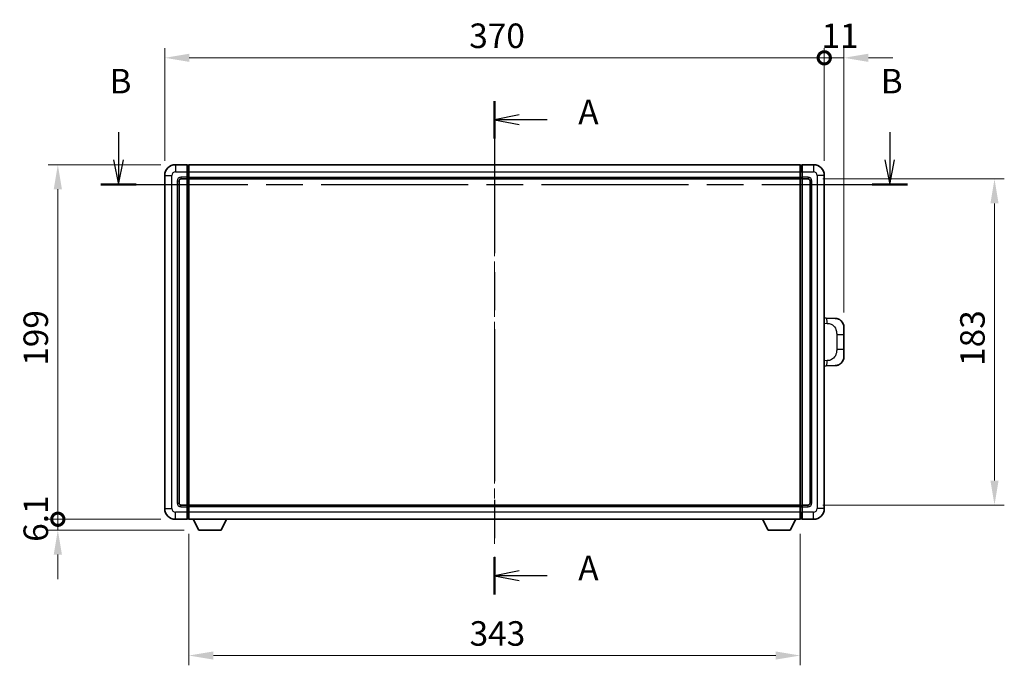
# Model space of a CAD drawing. Units: millimetres. Extents: x 0 to 11996, y 0 to 1546.
# Drawn here: x 2111 to 2664, y 553 to 915 of the extents above; entities that cross this region are included whole.
import ezdxf

# ---------------------------------------------------------------- set-up
doc = ezdxf.new("R2010")
doc.units = ezdxf.units.MM
doc.header["$LTSCALE"] = 4
doc.linetypes.add('CHAIN', pattern=[0.3543, 0.2362, -0.0295, 0.0591, -0.0295])
doc.layers.get('Defpoints').update_dxf_attribs({"lineweight": 25})
for name, color, linetype, lineweight in [('Centerline (ISO)', 131, 'Continuous', 18), ('Dimension (ISO)', 7, 'Continuous', 18), ('Section Line (ISO)', 7, 'CHAIN', 25), ('Visible (ISO)', 7, 'Continuous', 35), ('Visible Narrow (ISO)', 7, 'Continuous', 25)]:
    doc.layers.add(name, color=color, linetype=linetype, lineweight=lineweight)
doc.styles.add('Note Text (TK)', font='txt')
doc.dimstyles.new('Default - Method 1b (TK)', dxfattribs={"dimscale": 4, "dimtxt": 2.5, "dimasz": 2.5, "dimexe": 1, "dimexo": 1.5, "dimgap": 1, "dimtad": 1, "dimtoh": 1, "dimrnd": 1e-08, "dimdsep": 46, "dimtxsty": 'Note Text (TK)', "dimcen": 0.09, "dimdle": 5, "dimclrd": 100, "dimclre": 100, "dimclrt": 7, "dimadec": 1, "dimazin": 1, "dimtfac": 1, "dimtmove": 0, "dimatfit": 3, "dimfxl": 1, "dimtolj": 1, "dimlwd": -1, "dimlwe": -1, "dimarcsym": 0})

# ---------------------------------------------------------------- blocks, each defined once
blk = doc.blocks.new('2dTransSection0')
at = {"layer": 'Section Line (ISO)', "linetype": 'CHAIN', "ltscale": 16.415857}
blk.add_line((160.6, 166.08), (160.6, 115.73), dxfattribs=at)
at = {"layer": 'Section Line (ISO)', "linetype": 'Continuous', "lineweight": 50}
for p, q in [((160.6, 166.08), (160.6, 162.26)), ((160.6, 119.55), (160.6, 115.73))]:
    blk.add_line(p, q, dxfattribs=at)
at = {"layer": 'Section Line (ISO)', "linetype": 'Continuous'}
for p, q in [((163.1, 164.67), (160.6, 164.17)), ((163.1, 164.17), (160.6, 164.17)), ((160.6, 164.17), (163.1, 163.67)), ((165.95, 164.17), (163.1, 164.17)), ((163.1, 118.14), (160.6, 117.64)), ((163.1, 117.64), (160.6, 117.64)), ((160.6, 117.64), (163.1, 117.14)), ((165.95, 117.64), (163.1, 117.64))]:
    blk.add_line(p, q, dxfattribs=at)
at = {"layer": 'Section Line (ISO)', "char_height": 2.5, "attachment_point": 7, "style": 'Note Text (TK)'}
for insert in [(169.14, 162.93), (169.14, 116.4)]:
    blk.add_mtext('A', dxfattribs=dict(at, insert=insert))
blk = doc.blocks.new('2dTransSection1')
at = {"layer": 'Section Line (ISO)', "linetype": 'Continuous'}
for p, q in [((122.24, 162.9), (122.24, 160.08)), ((200.91, 162.9), (200.91, 160.08)), ((121.74, 160.08), (122.24, 157.58)), ((122.24, 160.08), (122.24, 157.58)), ((122.24, 157.58), (122.74, 160.08)), ((200.41, 160.08), (200.91, 157.58)), ((200.91, 160.08), (200.91, 157.58)), ((200.91, 157.58), (201.41, 160.08))]:
    blk.add_line(p, q, dxfattribs=at)
at = {"layer": 'Section Line (ISO)', "linetype": 'CHAIN', "ltscale": 15.860901}
blk.add_line((120.43, 157.58), (202.72, 157.58), dxfattribs=at)
at = {"layer": 'Section Line (ISO)', "linetype": 'Continuous', "lineweight": 50}
for p, q in [((120.43, 157.58), (124.05, 157.58)), ((199.1, 157.58), (202.72, 157.58))]:
    blk.add_line(p, q, dxfattribs=at)
at = {"layer": 'Section Line (ISO)', "char_height": 2.5, "attachment_point": 7, "style": 'Note Text (TK)'}
for insert in [(121.32, 166.08), (199.99, 166.08)]:
    blk.add_mtext('B', dxfattribs=dict(at, insert=insert))
blk = doc.blocks.new('_DotSmall')
at = {"color": 0, "linetype": 'ByBlock', "const_width": 0.5}
blk.add_lwpolyline([(-0.0625, 0, 1), (0.0625, 0, 1)], format="xyb", close=True, dxfattribs=at)
blk = doc.blocks.new('*D62')
at = {"layer": 'Defpoints', "color": 0}
for p in [(2562.53, 893.7), (2192.53, 827.7), (2562.53, 827.7)]:
    blk.add_point(p, dxfattribs=at)
at = {"layer": 'Dimension (ISO)', "color": 100}
for p, q in [((2192.53, 835.95), (2192.53, 899.2)), ((2562.53, 835.95), (2562.53, 899.2)), ((2206.28, 893.7), (2562.53, 893.7))]:
    blk.add_line(p, q, dxfattribs=at)
blk.add_solid([(2206.28, 896), (2206.28, 891.41), (2192.53, 893.7)], dxfattribs=at)
at = {"layer": 'Dimension (ISO)', "color": 100, "xscale": 13.75, "yscale": 13.75, "zscale": 13.75}
blk.add_blockref('_DotSmall', (2562.53, 893.7), dxfattribs=at)
at = {"layer": 'Dimension (ISO)', "color": 7, "insert": (2363.33, 906.08), "char_height": 13.75, "attachment_point": 4, "style": 'Note Text (TK)'}
blk.add_mtext('\\A1;370', dxfattribs=at)
blk = doc.blocks.new('*D63')
at = {"layer": 'Defpoints', "color": 0}
for p in [(2573.53, 893.7), (2562.53, 827.7), (2573.53, 742.47)]:
    blk.add_point(p, dxfattribs=at)
at = {"layer": 'Dimension (ISO)', "color": 100}
for p, q in [((2562.53, 835.95), (2562.53, 899.2)), ((2573.53, 750.72), (2573.53, 899.2)), ((2562.53, 893.7), (2548.78, 893.7)), ((2562.53, 893.7), (2573.53, 893.7)), ((2587.28, 893.7), (2601.03, 893.7))]:
    blk.add_line(p, q, dxfattribs=at)
blk.add_solid([(2587.28, 896), (2587.28, 891.41), (2573.53, 893.7)], dxfattribs=at)
at = {"layer": 'Dimension (ISO)', "color": 100, "xscale": 13.75, "yscale": 13.75, "zscale": 13.75}
blk.add_blockref('_DotSmall', (2562.53, 893.7), dxfattribs=at)
at = {"layer": 'Dimension (ISO)', "color": 7, "insert": (2560.96, 906.08), "char_height": 13.75, "attachment_point": 4, "style": 'Note Text (TK)'}
blk.add_mtext('\\A1;11', dxfattribs=at)
blk = doc.blocks.new('*D64')
at = {"layer": 'Defpoints', "color": 0}
for p in [(2132.53, 833.7), (2198.53, 833.7), (2198.53, 634.7)]:
    blk.add_point(p, dxfattribs=at)
at = {"layer": 'Dimension (ISO)', "color": 100}
for p, q in [((2190.28, 833.7), (2127.03, 833.7)), ((2132.53, 634.7), (2132.53, 819.95)), ((2190.28, 634.7), (2127.03, 634.7))]:
    blk.add_line(p, q, dxfattribs=at)
blk.add_solid([(2130.23, 819.95), (2134.82, 819.95), (2132.53, 833.7)], dxfattribs=at)
at = {"layer": 'Dimension (ISO)', "color": 100, "xscale": 13.75, "yscale": 13.75, "zscale": 13.75, "rotation": 270}
blk.add_blockref('_DotSmall', (2132.53, 634.7), dxfattribs=at)
at = {"layer": 'Dimension (ISO)', "color": 7, "insert": (2120.15, 720.86), "char_height": 13.75, "attachment_point": 4, "rotation": 90, "style": 'Note Text (TK)'}
blk.add_mtext('\\A1;199', dxfattribs=at)
blk = doc.blocks.new('*D65')
at = {"layer": 'Defpoints', "color": 0}
for p in [(2132.53, 634.7), (2198.53, 634.7), (2211.58, 628.6)]:
    blk.add_point(p, dxfattribs=at)
at = {"layer": 'Dimension (ISO)', "color": 100}
for p, q in [((2132.53, 634.7), (2132.53, 648.45)), ((2190.28, 634.7), (2127.03, 634.7)), ((2132.53, 628.6), (2132.53, 634.7)), ((2203.33, 628.6), (2127.03, 628.6)), ((2132.53, 614.85), (2132.53, 601.1))]:
    blk.add_line(p, q, dxfattribs=at)
blk.add_solid([(2130.23, 614.85), (2134.82, 614.85), (2132.53, 628.6)], dxfattribs=at)
at = {"layer": 'Dimension (ISO)', "color": 100, "xscale": 13.75, "yscale": 13.75, "zscale": 13.75, "rotation": 270}
blk.add_blockref('_DotSmall', (2132.53, 634.7), dxfattribs=at)
at = {"layer": 'Dimension (ISO)', "color": 7, "insert": (2120.15, 622.05), "char_height": 13.75, "attachment_point": 4, "rotation": 90, "style": 'Note Text (TK)'}
blk.add_mtext('\\A1;6.1', dxfattribs=at)
blk = doc.blocks.new('*D72')
at = {"layer": 'Defpoints', "color": 0}
for p in [(2206.03, 634.7), (2549.03, 634.7), (2206.03, 558.23)]:
    blk.add_point(p, dxfattribs=at)
at = {"layer": 'Dimension (ISO)', "color": 100}
for p, q in [((2206.03, 626.45), (2206.03, 552.73)), ((2549.03, 626.45), (2549.03, 552.73)), ((2535.28, 558.23), (2219.78, 558.23))]:
    blk.add_line(p, q, dxfattribs=at)
for points in [[(2219.78, 560.52), (2219.78, 555.94), (2206.03, 558.23)], [(2535.28, 560.52), (2535.28, 555.94), (2549.03, 558.23)]]:
    blk.add_solid(points, dxfattribs=at)
at = {"layer": 'Dimension (ISO)', "color": 7, "insert": (2363.54, 570.61), "char_height": 13.75, "attachment_point": 4, "style": 'Note Text (TK)'}
blk.add_mtext('\\A1;343', dxfattribs=at)
blk = doc.blocks.new('*D73')
at = {"layer": 'Defpoints', "color": 0}
for p in [(2553.53, 825.7), (2553.53, 642.7), (2658.03, 642.7)]:
    blk.add_point(p, dxfattribs=at)
at = {"layer": 'Dimension (ISO)', "color": 100}
for p, q in [((2561.78, 825.7), (2663.53, 825.7)), ((2658.03, 811.95), (2658.03, 656.45)), ((2561.78, 642.7), (2663.53, 642.7))]:
    blk.add_line(p, q, dxfattribs=at)
for points in [[(2655.73, 811.95), (2660.32, 811.95), (2658.03, 825.7)], [(2655.73, 656.45), (2660.32, 656.45), (2658.03, 642.7)]]:
    blk.add_solid(points, dxfattribs=at)
at = {"layer": 'Dimension (ISO)', "color": 7, "insert": (2645.65, 720.77), "char_height": 13.75, "attachment_point": 4, "rotation": 90, "style": 'Note Text (TK)'}
blk.add_mtext('\\A1;183', dxfattribs=at)

msp = doc.modelspace()

# ---------------------------------------------------------------- linework, layer by layer
at = {"layer": 'Centerline (ISO)', "linetype": 'CHAIN', "ltscale": 23.990969}
msp.add_line((2377.5266, 847.4547), (2377.5266, 620.9547), dxfattribs=at)
at = {"layer": 'Visible (ISO)'}
for p, q in [((2205.0266, 833.7047), (2198.5266, 833.7047)), ((2205.0266, 833.7047), (2205.0266, 829.7047)), ((2205.7766, 833.4047), (2205.0266, 833.4047)), ((2205.0266, 826.7047), (2205.0266, 829.7047)), ((2206.0266, 833.7047), (2549.0266, 833.7047)), ((2206.0266, 829.7047), (2206.0266, 833.7047)), ((2206.0266, 829.7047), (2206.0266, 826.7047)), ((2549.0266, 833.7047), (2549.0266, 829.7047)), ((2549.0266, 826.7047), (2549.0266, 829.7047)), ((2549.2766, 833.4047), (2550.0266, 833.4047)), ((2556.5266, 833.7047), (2550.0266, 833.7047)), ((2550.0266, 829.7047), (2550.0266, 833.7047)), ((2550.0266, 829.7047), (2550.0266, 826.7047)), ((2192.5266, 827.7047), (2192.5266, 640.7047)), ((2200.5266, 643.7047), (2200.5266, 824.7047)), ((2201.5266, 825.7047), (2205.0266, 825.7047)), ((2205.0266, 826.7047), (2205.0266, 825.7047)), ((2205.7766, 826.0047), (2205.0266, 826.0047)), ((2205.0266, 642.7047), (2205.0266, 825.7047)), ((2206.0266, 825.7047), (2206.0266, 826.7047)), ((2206.0266, 825.7047), (2549.0266, 825.7047)), ((2206.0266, 642.7047), (2206.0266, 825.7047)), ((2549.0266, 826.7047), (2549.0266, 825.7047)), ((2549.0266, 825.7047), (2549.0266, 642.7047)), ((2549.2766, 826.0047), (2550.0266, 826.0047)), ((2550.0266, 825.7047), (2550.0266, 826.7047)), ((2550.0266, 825.7047), (2550.0266, 642.7047)), ((2550.0266, 825.7047), (2553.5266, 825.7047)), ((2554.5266, 824.7047), (2554.5266, 643.7047)), ((2562.5266, 640.7047), (2562.5266, 827.7047)), ((2563.6541, 747.6478), (2562.5266, 747.6872)), ((2568.7011, 747.4716), (2563.6541, 747.6478)), ((2573.5266, 742.4746), (2573.5266, 738.342)), ((2573.5266, 730.0673), (2573.5266, 738.342)), ((2573.5266, 730.0673), (2573.5266, 725.9347)), ((2562.5266, 720.7221), (2563.6541, 720.7615)), ((2563.6541, 720.7615), (2568.7011, 720.9377)), ((2205.0266, 642.7047), (2201.5266, 642.7047)), ((2205.0266, 642.7047), (2205.0266, 641.7047)), ((2205.7766, 642.4047), (2205.0266, 642.4047)), ((2205.0266, 638.7047), (2205.0266, 641.7047)), ((2549.0266, 642.7047), (2206.0266, 642.7047)), ((2206.0266, 641.7047), (2206.0266, 642.7047)), ((2206.0266, 641.7047), (2206.0266, 638.7047)), ((2549.0266, 642.7047), (2549.0266, 641.7047)), ((2549.0266, 638.7047), (2549.0266, 641.7047)), ((2549.2766, 642.4047), (2550.0266, 642.4047)), ((2550.0266, 641.7047), (2550.0266, 642.7047)), ((2553.5266, 642.7047), (2550.0266, 642.7047)), ((2550.0266, 641.7047), (2550.0266, 638.7047)), ((2205.0266, 638.7047), (2205.0266, 634.7047)), ((2206.0266, 634.7047), (2206.0266, 638.7047)), ((2549.0266, 638.7047), (2549.0266, 634.7047)), ((2550.0266, 634.7047), (2550.0266, 638.7047)), ((2198.5266, 634.7047), (2205.0266, 634.7047)), ((2205.7766, 635.0047), (2205.0266, 635.0047)), ((2549.0266, 634.7047), (2206.0266, 634.7047)), ((2211.5766, 628.6047), (2208.4382, 634.7047)), ((2224.0766, 628.6047), (2227.215, 634.7047)), ((2530.9766, 628.6047), (2527.8382, 634.7047)), ((2543.4766, 628.6047), (2546.615, 634.7047)), ((2549.2766, 635.0047), (2550.0266, 635.0047)), ((2550.0266, 634.7047), (2556.5266, 634.7047)), ((2211.5766, 628.6047), (2224.0766, 628.6047)), ((2530.9766, 628.6047), (2543.4766, 628.6047))]:
    msp.add_line(p, q, dxfattribs=at)
for centre, radius, start, end in [((2198.5266, 827.7047), 6, 90, 180), ((2205.7766, 833.1547), 0.25, 0, 90), ((2549.2766, 833.1547), 0.25, 90, 180), ((2556.5266, 827.7047), 6, 0, 90), ((2201.5266, 824.7047), 1, 90, 180), ((2205.7766, 826.2547), 0.25, 270, 0), ((2549.2766, 826.2547), 0.25, 180, 270), ((2553.5266, 824.7047), 1, 0, 90), ((2568.5266, 742.4746), 5, 0, 47.002979), ((2568.5266, 725.9347), 5, 312.997021, 0), ((2201.5266, 643.7047), 1, 180, 270), ((2205.7766, 642.1547), 0.25, 0, 90), ((2549.2766, 642.1547), 0.25, 90, 180), ((2553.5266, 643.7047), 1, 270, 0), ((2198.5266, 640.7047), 6, 180, 270), ((2556.5266, 640.7047), 6, 270, 0), ((2205.7766, 635.2547), 0.25, 270, 0), ((2549.2766, 635.2547), 0.25, 180, 270)]:
    msp.add_arc(centre, radius, start, end, dxfattribs=at)
for points, knots in [([(2568.7011, 747.4716), (2568.9568, 747.4627), (2569.2143, 747.4337), (2569.6429, 747.3518), (2569.8182, 747.3083), (2570.0486, 747.2378), (2570.1059, 747.2191), (2570.3812, 747.1238), (2570.5967, 747.0321), (2570.9721, 746.8399), (2571.1359, 746.744), (2571.4085, 746.563), (2571.5218, 746.4806), (2571.6836, 746.3525), (2571.7373, 746.3082), (2571.8144, 746.2418), (2571.8398, 746.2195), (2571.8891, 746.1753), (2571.9126, 746.1538), (2571.9364, 746.1316)], [0, 0, 0, 0, 0.078120947, 0.078120947, 0.13297333, 0.13297333, 0.151232575, 0.151232575, 0.221140313, 0.221140313, 0.277761151, 0.277761151, 0.320245644, 0.320245644, 0.342263645, 0.342263645, 0.35346824, 0.35346824, 0.364744749, 0.364744749, 0.364744749, 0.364744749]), ([(2571.9364, 722.2777), (2571.9155, 722.2583), (2571.8951, 722.2395), (2571.8517, 722.2004), (2571.8292, 722.1805), (2571.7606, 722.1209), (2571.7126, 722.0807), (2571.5679, 721.964), (2571.4663, 721.8881), (2571.2228, 721.7205), (2571.0772, 721.6307), (2570.7171, 721.4335), (2570.4962, 721.3327), (2570.0154, 721.1535), (2569.7514, 721.0794), (2569.2271, 720.977), (2568.9632, 720.9469), (2568.7011, 720.9377)], [0, 0, 0, 0, 0.010414368, 0.010414368, 0.020739711, 0.020739711, 0.040939644, 0.040939644, 0.079734413, 0.079734413, 0.130964325, 0.130964325, 0.203039647, 0.203039647, 0.286099518, 0.286099518, 0.36662243, 0.36662243, 0.36662243, 0.36662243])]:
    msp.add_open_spline(points, degree=3, knots=knots, dxfattribs=at)
at = {"layer": 'Visible Narrow (ISO)'}
for p, q in [((2198.5266, 833.7047), (2198.5266, 829.7047)), ((2198.5266, 829.7047), (2205.0266, 829.7047)), ((2205.7766, 829.7047), (2205.0266, 829.7047)), ((2205.7766, 829.7047), (2205.7766, 833.4047)), ((2206.0266, 829.7047), (2205.7766, 829.7047)), ((2205.7766, 829.7047), (2205.7766, 826.7047)), ((2206.0266, 829.7047), (2549.0266, 829.7047)), ((2549.0266, 829.7047), (2549.2766, 829.7047)), ((2549.2766, 833.4047), (2549.2766, 829.7047)), ((2549.2766, 829.7047), (2550.0266, 829.7047)), ((2549.2766, 826.7047), (2549.2766, 829.7047)), ((2550.0266, 829.7047), (2556.5266, 829.7047)), ((2556.5266, 833.7047), (2556.5266, 829.7047)), ((2192.5266, 827.7047), (2196.5266, 827.7047)), ((2196.5266, 640.7047), (2196.5266, 827.7047)), ((2199.5266, 824.7047), (2199.5266, 643.7047)), ((2199.5266, 824.7047), (2200.5266, 824.7047)), ((2205.0266, 826.7047), (2201.5266, 826.7047)), ((2201.5266, 826.7047), (2201.5266, 825.7047)), ((2205.7766, 826.7047), (2205.0266, 826.7047)), ((2206.0266, 826.7047), (2205.7766, 826.7047)), ((2205.7766, 826.0047), (2205.7766, 826.7047)), ((2205.7766, 826.0047), (2205.7766, 642.4047)), ((2206.0266, 826.7047), (2549.0266, 826.7047)), ((2549.0266, 826.7047), (2549.2766, 826.7047)), ((2549.2766, 826.7047), (2550.0266, 826.7047)), ((2549.2766, 826.7047), (2549.2766, 826.0047)), ((2549.2766, 642.4047), (2549.2766, 826.0047)), ((2553.5266, 826.7047), (2550.0266, 826.7047)), ((2553.5266, 826.7047), (2553.5266, 825.7047)), ((2555.5266, 824.7047), (2554.5266, 824.7047)), ((2555.5266, 643.7047), (2555.5266, 824.7047)), ((2558.5266, 827.7047), (2558.5266, 640.7047)), ((2562.5266, 827.7047), (2558.5266, 827.7047)), ((2562.5266, 744.7054), (2564.1218, 744.6497)), ((2569.4807, 738.342), (2573.5266, 738.342)), ((2569.4807, 738.342), (2569.4807, 730.0673)), ((2573.5266, 730.0673), (2569.4807, 730.0673)), ((2564.1218, 723.7597), (2562.5266, 723.704)), ((2199.5266, 643.7047), (2200.5266, 643.7047)), ((2201.5266, 641.7047), (2201.5266, 642.7047)), ((2201.5266, 641.7047), (2205.0266, 641.7047)), ((2205.7766, 641.7047), (2205.0266, 641.7047)), ((2205.7766, 641.7047), (2205.7766, 642.4047)), ((2206.0266, 641.7047), (2205.7766, 641.7047)), ((2205.7766, 641.7047), (2205.7766, 638.7047)), ((2549.0266, 641.7047), (2206.0266, 641.7047)), ((2549.0266, 641.7047), (2549.2766, 641.7047)), ((2549.2766, 642.4047), (2549.2766, 641.7047)), ((2549.2766, 641.7047), (2550.0266, 641.7047)), ((2549.2766, 638.7047), (2549.2766, 641.7047)), ((2550.0266, 641.7047), (2553.5266, 641.7047)), ((2553.5266, 641.7047), (2553.5266, 642.7047)), ((2555.5266, 643.7047), (2554.5266, 643.7047)), ((2192.5266, 640.7047), (2196.5266, 640.7047)), ((2205.0266, 638.7047), (2198.5266, 638.7047)), ((2198.5266, 634.7047), (2198.5266, 638.7047)), ((2205.7766, 638.7047), (2205.0266, 638.7047)), ((2206.0266, 638.7047), (2205.7766, 638.7047)), ((2205.7766, 635.0047), (2205.7766, 638.7047)), ((2549.0266, 638.7047), (2206.0266, 638.7047)), ((2549.0266, 638.7047), (2549.2766, 638.7047)), ((2549.2766, 638.7047), (2550.0266, 638.7047)), ((2549.2766, 638.7047), (2549.2766, 635.0047)), ((2556.5266, 638.7047), (2550.0266, 638.7047)), ((2556.5266, 634.7047), (2556.5266, 638.7047)), ((2562.5266, 640.7047), (2558.5266, 640.7047))]:
    msp.add_line(p, q, dxfattribs=at)
for centre, start, end in [((2198.5266, 827.7047), 90, 180), ((2556.5266, 827.7047), 0, 90), ((2201.5266, 824.7047), 90, 180), ((2553.5266, 824.7047), 0, 90), ((2201.5266, 643.7047), 180, 270), ((2553.5266, 643.7047), 270, 0), ((2198.5266, 640.7047), 180, 270), ((2556.5266, 640.7047), 270, 0)]:
    msp.add_arc(centre, 2, start, end, dxfattribs=at)
for centre, major_axis, start_param, end_param in [((2563.5494, 744.6497), (0.1047, 2.9982), 4.71904817, 6.28318531), ((2563.5494, 723.7597), (0.1047, -2.9982), 0, 1.56413714)]:
    msp.add_ellipse(centre, major_axis=major_axis, ratio=0.19069699, start_param=start_param, end_param=end_param, dxfattribs=at)
for points, knots in [([(2564.1218, 744.6497), (2564.8288, 744.625), (2565.5992, 744.5615), (2566.3379, 744.2367), (2567.304, 743.8119), (2568.2004, 742.9457), (2568.7506, 741.8937), (2569.171, 741.0896), (2569.3854, 740.1986), (2569.4498, 739.3937), (2569.4793, 739.0247), (2569.4807, 738.6721), (2569.4807, 738.342)], [0, 0, 0, 0, 0.26559079, 0.26559079, 0.26559079, 0.61290113, 0.61290113, 0.61290113, 0.8783338, 0.8783338, 0.8783338, 1, 1, 1, 1]), ([(2569.4807, 730.0673), (2569.4807, 729.4708), (2569.4677, 728.8016), (2569.3173, 728.0985), (2569.0882, 727.0274), (2568.5404, 725.9328), (2567.7462, 725.144), (2567.0775, 724.4798), (2566.2713, 724.0654), (2565.4735, 723.8952), (2565.0117, 723.7968), (2564.5562, 723.7748), (2564.1218, 723.7597)], [0, 0, 0, 0, 0.21983104, 0.21983104, 0.21983104, 0.55477785, 0.55477785, 0.55477785, 0.83679083, 0.83679083, 0.83679083, 1, 1, 1, 1])]:
    msp.add_open_spline(points, degree=3, knots=knots, dxfattribs=at)

# ---------------------------------------------------------------- block references
at = {"layer": 'Section Line (ISO)', "xscale": 5.5, "yscale": 5.5, "zscale": 5.5}
for name in ['2dTransSection1', '2dTransSection0']:
    msp.add_blockref(name, (1494.25, -44), dxfattribs=at)

# ---------------------------------------------------------------- dimensions: what is measured, and where the dimension line sits
at = {"layer": 'Dimension (ISO)', "color": 100}
for base, p1, p2, angle, override, picture, middle in [((2562.5266, 893.7047), (2192.5266, 827.7047), (2562.5266, 827.7047), 180, {"dimscale": 0, "dimtxt": 13.75, "dimasz": 13.75, "dimexe": 5.5, "dimexo": 8.25, "dimgap": 5.5, "dimtoh": 0, "dimdec": 2, "dimblk2": 'DotSmall', "dimsah": 1, "dimcen": 0.495, "dimdle": 0, "dimtol": 0, "dimlim": 0, "dimtp": 0, "dimtm": 0, "dimtdec": 2, "dimtofl": 0, "dimatfit": 1}, '*D62', (2377.4716, 893.7047)), ((2573.5266, 893.7047), (2562.5266, 827.7047), (2573.5266, 742.4746), 180, {"dimscale": 0, "dimtxt": 13.75, "dimasz": 13.75, "dimexe": 5.5, "dimexo": 8.25, "dimgap": 5.5, "dimtoh": 0, "dimdec": 2, "dimblk1": 'DotSmall', "dimsah": 1, "dimcen": 0.495, "dimdle": 0, "dimtol": 0, "dimlim": 0, "dimtp": 0, "dimtm": 0, "dimtdec": 2, "dimtofl": 1, "dimatfit": 1}, '*D63', (2568.0266, 893.7047)), ((2132.5266, 833.7047), (2198.5266, 634.7047), (2198.5266, 833.7047), 90, {"dimscale": 0, "dimtxt": 13.75, "dimasz": 13.75, "dimexe": 5.5, "dimexo": 8.25, "dimgap": 5.5, "dimtoh": 0, "dimdec": 2, "dimblk1": 'DotSmall', "dimsah": 1, "dimcen": 0.495, "dimdle": 0, "dimtol": 0, "dimlim": 0, "dimtp": 0, "dimtm": 0, "dimtdec": 2, "dimtofl": 0, "dimatfit": 1}, '*D64', (2132.5266, 734.2597)), ((2658.0266, 642.7047), (2553.5266, 825.7047), (2553.5266, 642.7047), 270, {"dimscale": 0, "dimtxt": 13.75, "dimasz": 13.75, "dimexe": 5.5, "dimexo": 8.25, "dimgap": 5.5, "dimtoh": 0, "dimdec": 2, "dimcen": 0.495, "dimtol": 0, "dimlim": 0, "dimtp": 0, "dimtm": 0, "dimtdec": 2, "dimtofl": 0, "dimatfit": 1}, '*D73', (2658.0266, 734.2047)), ((2132.5266, 634.7047), (2211.5766, 628.6047), (2198.5266, 634.7047), 90, {"dimscale": 0, "dimtxt": 13.75, "dimasz": 13.75, "dimexe": 5.5, "dimexo": 8.25, "dimgap": 5.5, "dimtoh": 0, "dimdec": 2, "dimblk2": 'DotSmall', "dimsah": 1, "dimcen": 0.495, "dimdle": 0, "dimtol": 0, "dimlim": 0, "dimtp": 0, "dimtm": 0, "dimtdec": 2, "dimtofl": 1, "dimatfit": 1}, '*D65', (2132.5266, 631.6547)), ((2206.0266, 558.2316), (2549.0266, 634.7047), (2206.0266, 634.7047), 180, {"dimscale": 0, "dimtxt": 13.75, "dimasz": 13.75, "dimexe": 5.5, "dimexo": 8.25, "dimgap": 5.5, "dimtoh": 0, "dimdec": 2, "dimcen": 0.495, "dimtol": 0, "dimlim": 0, "dimtp": 0, "dimtm": 0, "dimtdec": 2, "dimtofl": 0, "dimatfit": 1}, '*D72', (2377.5266, 558.2316))]:
    dim = msp.add_linear_dim(base=base, p1=p1, p2=p2, angle=angle, dimstyle='Default - Method 1b (TK)', override=override, dxfattribs=at)
    dim.commit()
    dim.dimension.update_dxf_attribs({"geometry": picture, "text_midpoint": middle, "dimtype": 160})

doc.saveas('drawing.dxf')
